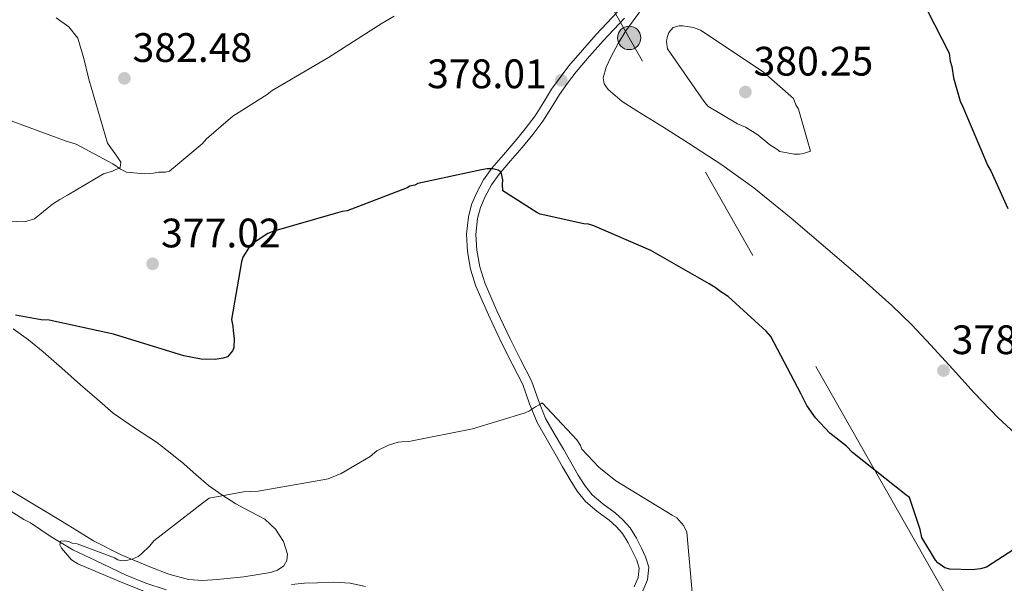
# Model space of a CAD drawing. Extents: x 573860 to 580774, y 687392 to 692094.
# Drawn here: x 578295 to 578535, y 687770 to 687907 of the extents above; entities that cross this region are included whole.
import ezdxf

# ---------------------------------------------------------------- set-up
doc = ezdxf.new("R2010")
doc.units = 0
doc.header["$MEASUREMENT"] = 0
doc.linetypes.add('DGN Style 3', pattern=[108.82293800000001, 77.73067, -31.092268])
doc.linetypes.add('DGN Style 7', pattern=[155.46134, 69.957603, -31.092268, 23.319201, -31.092268])
for name, color, linetype in [('Nivel 11', 7, 'Continuous'), ('Nivel 21', 7, 'Continuous'), ('Nivel 32', 7, 'Continuous'), ('Nivel 36', 7, 'Continuous'), ('Nivel 4', 7, 'Continuous'), ('Nivel 41', 7, 'Continuous'), ('Nivel 5', 7, 'Continuous'), ('Nivel 7', 7, 'Continuous')]:
    doc.layers.add(name, color=color, linetype=linetype)
doc.styles.add('Style-arial', font='arial.shx', dxfattribs={"bigfont": 'arialbig.shx'})

# ---------------------------------------------------------------- blocks, each defined once
blk = doc.blocks.new('5PATER_4')
at = {"layer": 'Nivel 7', "linetype": 'Continuous', "lineweight": 0}
h = blk.add_hatch(color=53, dxfattribs=at)
edge = h.paths.add_edge_path()
edge.add_ellipse((0, 0), major_axis=(-1.080396410289628, -1.125632823630326), ratio=0.9994222409660318, start_angle=0, end_angle=360)
blk = doc.blocks.new('5PELE')
at = {"layer": 'Nivel 32', "linetype": 'Continuous', "lineweight": 0}
h = blk.add_hatch(color=9, dxfattribs=at)
edge = h.paths.add_edge_path()
edge.add_arc((-0.0002000001259148121, 0), 2.85, 0, 360)
at = {"layer": 'Nivel 32', "color": 8, "linetype": 'Continuous', "lineweight": 0}
blk.add_circle((-0.0002000001259148121, 0, -0.0002957369275691235), 2.85, dxfattribs=at)

msp = doc.modelspace()

# ---------------------------------------------------------------- linework, layer by layer
at = {"layer": 'Nivel 11', "color": 142, "linetype": 'DGN Style 3', "lineweight": 13}
for points in [[(578291.2239999999, 687788.8119999999, 370.954), (578296.3, 687785.5989999999, 370.646), (578297.8999999999, 687784.7380000001, 369.904), (578302.956, 687781.378, 369.692), (578308.226, 687778.1740000001, 369.481), (578310.973, 687776.8840000001, 369.375), (578313.7320000001, 687775.602, 369.269), (578317.459, 687773.797, 368.984), (578321.1939999999, 687771.9979999999, 368.705), (578326.0009999999, 687770.061, 368.665), (578330.949, 687768.426, 368.634)], [(578361.463, 687769.727, 367.575), (578364.6329999999, 687770.0349999999, 367.61), (578367.81, 687770.1669999999, 367.646), (578371.7820000001, 687770.2790000001, 367.682), (578375.7520000001, 687770.0989999999, 367.716), (578379.521, 687769.223, 367.71)]]:
    msp.add_polyline3d(points, dxfattribs=at)
at = {"layer": 'Nivel 21', "color": 7, "linetype": 'Continuous', "lineweight": 0}
for points in [[(578440.8800000001, 687909.1680000001, 377.724), (578438.3019999999, 687906.406, 377.594), (578435.7250000001, 687903.6440000001, 377.464), (578432.344, 687899.878, 377.291)], [(578432.344, 687899.878, 377.291), (578429.0660000001, 687896.014, 377.12), (578426.8899999999, 687893.213, 377.064), (578424.8459999999, 687890.3200000001, 377.009), (578422.865, 687887.0689999999, 376.792), (578420.848, 687883.8530000001, 376.438), (578418.435, 687880.7180000001, 375.96), (578415.9310000001, 687877.656, 375.487), (578413.0889999999, 687874.382, 375.058), (578410.243, 687871.0970000001, 374.695), (578408.27, 687868.2679999999, 374.461), (578406.5900000001, 687865.199, 374.268), (578405.3629999999, 687862.2849999999, 374.124), (578404.558, 687859.253, 373.979), (578404.087, 687855.058, 373.772), (578404.321, 687850.865, 373.558), (578405.0930000001, 687846.557, 373.321), (578406.4099999999, 687842.369, 373.021), (578409.443, 687835.4070000001, 372.3), (578412.658, 687828.575, 371.533), (578415.2379999999, 687823.504, 371.014), (578417.8, 687818.429, 370.541), (578419.48, 687813.767, 370.254), (578421.3090000001, 687809.1769999999, 369.97), (578423.504, 687805.3640000001, 369.643), (578425.7110000001, 687801.558, 369.315), (578427.5160000001, 687798.378, 369.038), (578429.321, 687795.196, 368.764), (578431.031, 687792.477, 368.631), (578433.0560000001, 687789.963, 368.606), (578435.888, 687787.6100000001, 368.603), (578438.8260000001, 687785.392, 368.599), (578440.5419999999, 687783.841, 368.565), (578442.112, 687782.1259999999, 368.53), (578443.4839999999, 687779.926, 368.593), (578444.6399999999, 687777.581, 368.64), (578445.561, 687775.666, 368.572), (578446.172, 687773.727, 368.496), (578445.929, 687771.45, 368.452), (578444.966, 687769.2010000001, 368.392)]]:
    msp.add_polyline3d(points, dxfattribs=at)
at = {"layer": 'Nivel 21', "color": 7, "linetype": 'DGN Style 3', "lineweight": 0}
msp.add_polyline3d([(578447.0220000001, 687768.1869999999, 368.392), (578448.169, 687770.865, 368.452), (578448.4990000001, 687773.959, 368.496), (578447.6950000001, 687776.51, 368.572), (578446.6980000001, 687778.5830000001, 368.64), (578445.487, 687781.04, 368.593), (578443.943, 687783.5160000001, 368.53), (578442.1570000001, 687785.467, 368.565), (578440.2860000001, 687787.158, 368.599), (578437.31, 687789.405, 368.603), (578434.6950000001, 687791.577, 368.606), (578432.8970000001, 687793.8090000001, 368.631), (578431.2860000001, 687796.371, 368.764), (578429.507, 687799.5079999999, 369.038), (578427.696, 687802.6969999999, 369.315), (578425.486, 687806.5090000001, 369.643), (578423.375, 687810.1769999999, 369.97), (578421.621, 687814.5789999999, 370.254), (578419.906, 687819.3360000001, 370.541), (578417.28, 687824.5390000001, 371.014), (578414.7139999999, 687829.5819999999, 371.533), (578411.5279999999, 687836.352, 372.3), (578408.557, 687843.172, 373.021), (578407.3200000001, 687847.104, 373.321), (578406.5989999999, 687851.132, 373.558), (578406.3829999999, 687854.994, 373.772), (578406.814, 687858.8289999999, 373.979), (578407.534, 687861.544, 374.124), (578408.6540000001, 687864.203, 374.268), (578410.2180000001, 687867.06, 374.461), (578412.0519999999, 687869.689, 374.695), (578414.818, 687872.882, 375.058), (578417.682, 687876.1810000001, 375.487), (578420.2280000001, 687879.2949999999, 375.96), (578422.729, 687882.544, 376.438), (578424.8119999999, 687885.865, 376.792), (578426.76, 687889.0630000001, 377.009), (578428.729, 687891.8500000001, 377.064), (578430.8430000001, 687894.571, 377.12), (578434.0689999999, 687898.3729999999, 377.291), (578437.4140000001, 687902.0989999999, 377.464), (578439.9750000001, 687904.844, 377.594), (578442.554, 687907.6070000001, 377.724)], dxfattribs=at)
at = {"layer": 'Nivel 32', "color": 6, "linetype": 'DGN Style 7', "lineweight": 0}
msp.add_polyline3d([(578705.7050000001, 687444.01, 365.563), (578694.3459999999, 687461.5079999999, 365.936), (578610.5320000001, 687607.1030000001, 363.626), (578523.7660000001, 687762.04, 373.588), (578443.7320000001, 687902.841, 378.323), (578373.307, 688027.9380000001, 378.623), (578299.243, 688155.297, 372.939), (578185.5160000001, 688359.581, 355), (578086.726, 688532.2339999999, 349.411), (578032.3829999999, 688625.7339999999, 349.413), (577951.811, 688766.196, 350), (577879.2919999999, 688894.212, 350), (577803.362, 689025.449, 352.093), (577730.9340000001, 689156.041, 351.885), (577637.058, 689316.7420000001, 352.408), (577537.608, 689485.138, 363.302), (577405.794, 689742.774, 373.557)], dxfattribs=at)
at = {"layer": 'Nivel 36', "color": 92, "linetype": 'Continuous', "lineweight": 0}
for points in [[(578539.807, 687804.5390000001, 376.582), (578533.6270000001, 687810.3060000001, 377.457), (578527.7309999999, 687816.4070000001, 378.194), (578522.4809999999, 687822.236, 378.69), (578517.223, 687828.0549999999, 378.852), (578512.554, 687832.949, 378.583), (578507.7050000001, 687837.6710000001, 378.311), (578499.967, 687844.5490000001, 378.32), (578492.1159999999, 687851.2960000001, 378.311), (578483.2010000001, 687858.9210000001, 378.133), (578474.101, 687866.331, 377.982), (578466.257, 687871.922, 378.002), (578458.189, 687877.183, 378.088), (578451.8910000001, 687881.145, 378.251), (578445.5660000001, 687885.0719999999, 378.405), (578442.024, 687887.344, 378.273), (578438.6359999999, 687890.2720000001, 377.982), (578437.6470000001, 687891.672, 377.789), (578437.3929999999, 687893.1429999999, 377.641), (578438.1610000001, 687895.75, 377.772), (578439.3670000001, 687898.344, 377.947), (578441.058, 687901.506, 378.002), (578442.892, 687904.5290000001, 378.064), (578446.2690000001, 687909.0860000001, 378.381)], [(578304.209, 687907.7309999999, 381.841), (578307.2209999999, 687905.5279999999, 381.715), (578309.4510000001, 687902.7490000001, 381.57), (578310.8929999999, 687897.7990000001, 381.61), (578312.115, 687892.798, 381.652), (578314.371, 687885.0009999999, 381.018), (578316.6599999999, 687877.217, 380.241), (578318.936, 687874.0419999999, 380.213), (578319.912, 687872.568, 380.229), (578319.7509999999, 687871.243, 380.17), (578317.8670000001, 687870.369, 379.711), (578315.6799999999, 687869.743, 379.205), (578311.3119999999, 687867.1540000001, 379.016), (578306.967, 687864.5700000001, 378.829), (578305.1089999999, 687863.4610000001, 378.357), (578303.267, 687862.3530000001, 377.982), (578301.0830000001, 687860.5430000001, 377.963), (578298.8629999999, 687858.8030000001, 377.947), (578296.4269999999, 687858.0449999999, 377.885), (578292.3770000001, 687858.2339999999, 377.792)], [(578293.696, 687831.979, 373.335), (578297.4029999999, 687829.284, 373.237), (578300.9920000001, 687826.423, 373.135), (578305.5730000001, 687822.399, 372.591), (578310.1270000001, 687818.3659999999, 372.041), (578314.064, 687814.9210000001, 371.94), (578318.0430000001, 687811.4950000001, 371.841), (578323.2790000001, 687807.885, 371.2), (578328.6089999999, 687804.4199999999, 370.617), (578331.98, 687801.7919999999, 370.539), (578335.3, 687799.0970000001, 370.453), (578338.2749999999, 687796.4820000001, 370.278), (578341.2679999999, 687793.8840000001, 370.111), (578344.5460000001, 687791.55, 369.963), (578347.9469999999, 687789.4029999999, 369.817), (578351.442, 687787.5430000001, 369.674), (578354.9780000001, 687785.649, 369.535), (578357.5590000001, 687783.1780000001, 369.442), (578359.5050000001, 687780.176, 369.394), (578360.487, 687777.166, 369.386), (578360.354, 687775.602, 369.396), (578359.5860000001, 687774.281, 369.417), (578358.0700000001, 687773.219, 369.457), (578356.3589999999, 687772.672, 369.5), (578349.882, 687771.587, 369.584), (578343.388, 687770.9299999999, 369.688), (578339.8940000001, 687770.73, 369.889), (578336.408, 687770.9550000001, 370.111), (578331.6170000001, 687772.25, 370.301), (578326.979, 687774.074, 370.476), (578320, 687777, 370.716), (578313.2949999999, 687780.385, 370.958), (578307.5279999999, 687783.9140000001, 371.218), (578301.767, 687787.446, 371.511), (578292.544, 687792.97, 372.257)]]:
    msp.add_polyline3d(points, dxfattribs=at)
at = {"layer": 'Nivel 4', "color": 30, "linetype": 'Continuous', "lineweight": 30, "elevation": 375, "flags": 128}
for points in [[(578514.5, 687913.1950000001), (578521.673, 687899.092), (578521.94, 687897.1699999999), (578522.3200000001, 687895.852), (578522.7180000001, 687893.0889999999), (578524.3600000001, 687887.456), (578524.9820000001, 687886.02), (578531.075, 687871.662), (578531.814, 687870.469), (578535.912, 687861.2579999999)], [(578544.091, 687782.544), (578530.7309999999, 687773.9369999999), (578529.2919999999, 687773.5560000001), (578527.25, 687773.287), (578521.8319999999, 687773.4539999999), (578520.6240000001, 687773.798), (578518.923, 687774.9780000001), (578518.311, 687775.692), (578514.987, 687781.182), (578514.5989999999, 687783.1030000001), (578511.9650000001, 687790.889), (578511.1129999999, 687791.5989999999), (578498.095, 687801.8910000001), (578496.6300000001, 687803.435), (578492.6140000001, 687806.629), (578489.074, 687810.3119999999), (578486.987, 687813.2919999999), (578485.5020000001, 687816.28), (578478.2110000001, 687830.1400000001), (578477.1100000001, 687831.449), (578467.8489999999, 687839.8659999999), (578465.7849999999, 687841.162), (578464.933, 687841.872), (578463.2339999999, 687842.932), (578449.0419999999, 687851.041), (578435.119, 687857.108), (578433.79, 687857.4510000001), (578432.706, 687857.5560000001), (578422.0830000001, 687859.9380000001), (578421.236, 687860.287), (578412.979, 687865.5900000001), (578412.838, 687867.152), (578412.943, 687868.237), (578412.5560000001, 687870.1570000001), (578411.827, 687870.628), (578410.4990000001, 687870.9709999999), (578409.175, 687870.953), (578407.7350000001, 687870.693), (578392.256, 687867.351), (578391.5390000001, 687866.9809999999), (578390.3389999999, 687866.723), (578389.622, 687866.3530000001), (578375.017, 687860.737), (578373.815, 687860.6000000001), (578372.1370000001, 687860.095), (578357.1529999999, 687855.798), (578355.717, 687855.1769999999), (578352.615, 687853.209), (578351.19, 687851.865), (578349.658, 687849.4369999999), (578349.3119999999, 687848.3500000001), (578346.858, 687834.236), (578347.2409999999, 687832.676), (578347.257, 687831.473), (578347.523, 687829.672), (578347.4340000001, 687827.3840000001), (578347.0830000001, 687826.6570000001), (578345.899, 687825.196), (578344.821, 687824.821), (578342.899, 687824.554), (578339.5290000001, 687824.628), (578335.3060000001, 687825.412), (578333.1300000001, 687826.104), (578318.1440000001, 687830.713), (578302.453, 687834.108), (578300.5260000001, 687834.202), (578294.2520000001, 687835.3189999999)]]:
    msp.add_lwpolyline(points, dxfattribs=at)
at = {"layer": 'Nivel 5', "color": 30, "linetype": 'Continuous', "lineweight": 0, "flags": 128}
for points, elevation in [([(578247.8360000001, 687908.027), (578249.7949999999, 687905.6470000001), (578263.1599999999, 687896.3230000001), (578276.8530000001, 687889.531), (578292.3459999999, 687883.004), (578306.6200000001, 687877.6640000001), (578309.037, 687876.9750000001), (578318.0079999999, 687872.1640000001), (578319.831, 687870.865), (578321.2849999999, 687870.163), (578325.744, 687869.743), (578327.908, 687869.8929999999), (578329.108, 687870.1499999999), (578330.7919999999, 687870.173), (578331.7520000001, 687870.4269999999), (578339.7239999999, 687877.0349999999), (578340.79, 687878.253), (578347.2139999999, 687883.756), (578355.565, 687889.0460000001), (578356.7550000001, 687890.0249999999), (578370.4850000001, 687898.0360000001), (578383.608, 687906.399), (578386.473, 687908.1229999999)], 380), ([(578487.8629999999, 687875.281), (578486.186, 687874.656), (578485.2250000001, 687874.5220000001), (578483.902, 687874.504), (578480.4029999999, 687875.1780000001), (578479.672, 687875.77), (578477.973, 687876.8300000001), (578475.0519999999, 687879.1969999999), (578472.017, 687881.081), (578470.081, 687881.8970000001), (578462.9199999999, 687886.2509999999), (578461.9410000001, 687887.4410000001), (578453.101, 687900.1980000001), (578452.8360000001, 687901.9990000001), (578452.943, 687902.963), (578453.408, 687904.173), (578454.4739999999, 687905.3910000001), (578455.913, 687905.7720000001), (578456.7550000001, 687905.784), (578459.409, 687905.3389999999), (578461.102, 687904.76), (578462.6810000001, 687903.699), (578476.4070000001, 687894.5), (578483.7150000001, 687888.101), (578484.3389999999, 687886.5449999999), (578484.9550000001, 687885.47), (578487.8629999999, 687875.281)], 380), ([(578459.1869999999, 687766.861), (578457.7690000001, 687782.487), (578457.0249999999, 687784.041), (578455.315, 687785.943), (578454.2220000001, 687786.6499999999), (578440.5079999999, 687795.007), (578436.371, 687798.3200000001), (578432.219, 687802.7150000001), (578431.8459999999, 687803.5530000001), (578430.9839999999, 687804.9850000001), (578422.557, 687814.0160000001), (578421.841, 687813.524), (578420.885, 687813.03), (578419.4550000001, 687812.048), (578418.378, 687811.551), (578405.5549999999, 687807.645), (578390.0730000001, 687804.544), (578388.2679999999, 687804.52), (578387.4269999999, 687804.388), (578385.1510000001, 687803.6340000001), (578382.2820000001, 687802.271), (578380.615, 687800.925), (578373.5719999999, 687796.736), (578370.46, 687795.49), (578369.1399999999, 687795.2309999999), (578353.412, 687792.4880000001), (578349.804, 687792.3189999999), (578341.402, 687790.7590000001), (578339.854, 687789.534), (578327.9450000001, 687780.345), (578326.9990000001, 687779.129), (578324.98, 687777.176), (578324.146, 687776.5619999999), (578322.7110000001, 687775.9410000001), (578321.631, 687775.686), (578320.189, 687775.5449999999), (578319.223, 687775.773), (578318.3740000001, 687776.243)], 370), ([(578318.3740000001, 687776.243), (578309.3019999999, 687779.608), (578308.095, 687779.8319999999), (578307.2479999999, 687780.182), (578306.162, 687780.408), (578305.2010000001, 687780.274), (578305.092, 687779.4299999999), (578305.4650000001, 687778.5930000001), (578307.9110000001, 687775.7380000001), (578309.4879999999, 687774.797), (578320.3829999999, 687770.1329999999), (578335.267, 687764.199)], 370)]:
    msp.add_lwpolyline(points, dxfattribs=dict(at, elevation=elevation))

# ---------------------------------------------------------------- block references
at = {"layer": 'Nivel 32', "color": 8, "linetype": 'Continuous', "lineweight": 0, "xscale": 1.00000090536569, "yscale": 1.00000090536569, "zscale": 1.00000090536569, "rotation": 0.7857638128237462}
msp.add_blockref('5PELE', (578443.7320000001, 687902.841, 378.323), dxfattribs=at)
at = {"layer": 'Nivel 7', "color": 53, "linetype": 'Continuous', "lineweight": 0}
for p in [(578320.7919999999, 687892.987, 382.482), (578427.189, 687892.52, 378.01), (578472.031, 687889.663, 380.246), (578327.6699999999, 687847.8289999999, 377.022), (578520.267, 687821.837, 378.763)]:
    msp.add_blockref('5PATER_4', p, dxfattribs=at)

# ---------------------------------------------------------------- texts
at = {"layer": 'Nivel 41', "color": 7, "linetype": 'Continuous', "lineweight": 0, "style": 'Style-arial'}
for s, p in [('382.48', (578322.7779999999, 687896.987, 382.482)), ('380.25', (578474.0160000001, 687893.663, 380.246)), ('378.01', (578394.5120000001, 687890.594, 378.01)), ('377.02', (578329.7220000001, 687851.8289999999, 377.022)), ('378.76', (578522.2520000001, 687825.837, 378.763))]:
    msp.add_text(s, height=7.000002, dxfattribs=at).set_placement(p)

doc.saveas('drawing.dxf')
